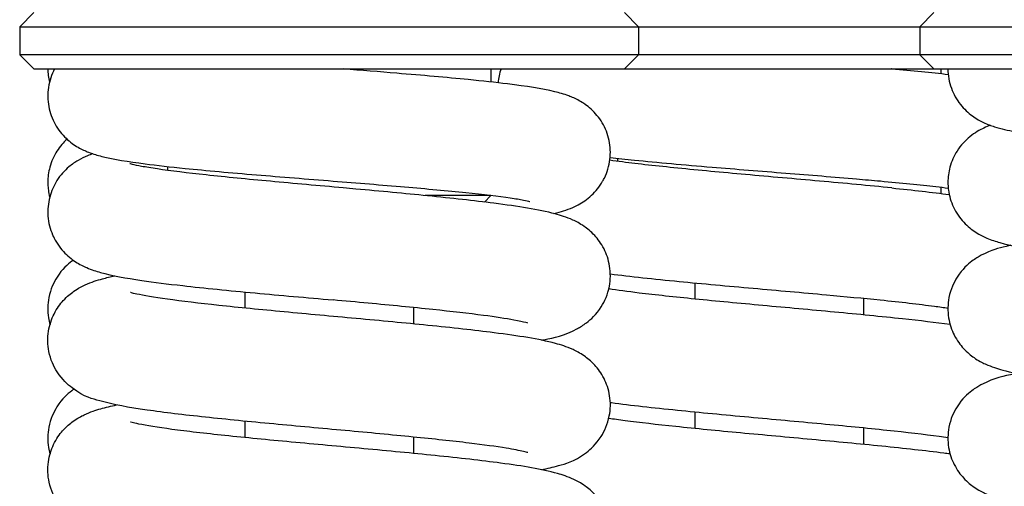
# Model space of a CAD drawing. Units: millimetres. Extents: x 0 to 2029, y -14 to 841.
# Drawn here: x 775 to 777, y 547 to 548 of the extents above; entities that cross this region are included whole.
import ezdxf

# ---------------------------------------------------------------- set-up
doc = ezdxf.new("R2010")
doc.units = ezdxf.units.MM

msp = doc.modelspace()

# ---------------------------------------------------------------- linework, layer by layer
at = {"color": 1, "linetype": 'Continuous'}
for p, q in [((775.39021, 547.735498), (775.36521, 547.710498)), ((776.44021, 547.735498), (776.46521, 547.710498)), ((776.99021, 547.735498), (776.96521, 547.710498)), ((775.36521, 547.710498), (776.46521, 547.710498)), ((775.36521, 547.710498), (775.36521, 547.660498)), ((776.46521, 547.710498), (776.96521, 547.710498)), ((776.46521, 547.710498), (776.46521, 547.660498)), ((776.96521, 547.710498), (778.06521, 547.710498)), ((776.96521, 547.710498), (776.96521, 547.660498)), ((776.46521, 547.660498), (775.36521, 547.660498)), ((775.39021, 547.635498), (775.36521, 547.660498)), ((776.44021, 547.635498), (776.46521, 547.660498)), ((776.96521, 547.660498), (776.46521, 547.660498)), ((778.06521, 547.660498), (776.96521, 547.660498)), ((776.99021, 547.635498), (776.96521, 547.660498)), ((775.39021, 547.635498), (776.44021, 547.635498)), ((775.940482, 547.635498), (775.940476, 547.635498)), ((776.20271, 547.635498), (776.20271, 547.612293)), ((776.44021, 547.635498), (776.99021, 547.635498)), ((776.99021, 547.635498), (778.04021, 547.635498)), ((777.00271, 547.635498), (777.00271, 547.626758)), ((775.62771, 547.462215), (775.62771, 547.455328)), ((776.42771, 547.476734), (776.42771, 547.471426)), ((776.20271, 547.410498), (776.085691, 547.410498)), ((776.191211, 547.398999), (776.20271, 547.410498)), ((776.20271, 547.410996), (776.20271, 547.410498)), ((777.00271, 547.425461), (777.00271, 547.414218)), ((776.56521, 547.255333), (776.56521, 547.227254)), ((775.76521, 547.239234), (775.76521, 547.210611)), ((776.86521, 547.228092), (776.86521, 547.199092)), ((776.06521, 547.211549), (776.06521, 547.182449)), ((776.56521, 547.026281), (776.56521, 546.997181)), ((775.76521, 547.009638), (775.76521, 546.980538)), ((776.86521, 546.998118), (776.86521, 546.969019)), ((776.06521, 546.981476), (776.06521, 546.952376))]:
    msp.add_line(p, q, dxfattribs=at)
at = {"color": 1, "linetype": 'Continuous', "extrusion": (0, 0, -1)}
for centre, major_axis, start_param, end_param in [((776.905189, 547.535915), (-0.010347, -0.099463), 6.27674603, 6.27692505), ((776.905189, 547.324637), (0.010347, 0.099463), 6.28161276, 6.28318531)]:
    msp.add_ellipse(centre, major_axis=major_axis, ratio=0.47296874, start_param=start_param, end_param=end_param, dxfattribs=at)
at = {"color": 1, "linetype": 'Continuous'}
for points, knots in [([(775.42716, 547.635498), (775.421874, 547.625499), (775.418109, 547.614257), (775.414679, 547.591652), (775.414858, 547.58003), (775.418922, 547.557825), (775.422875, 547.546979), (775.433576, 547.527756), (775.440463, 547.519154), (775.454751, 547.505578), (775.462203, 547.500345), (775.475718, 547.492529), (775.481907, 547.489777), (775.496021, 547.484297), (775.503561, 547.482123), (775.533088, 547.474664), (775.557429, 547.47089), (775.609217, 547.464201), (775.633127, 547.461529), (775.697168, 547.45504), (775.740689, 547.451171), (775.829834, 547.443699), (775.876503, 547.439989), (775.922239, 547.436332)], [0, 0, 0, 0, 0.14590559, 0.14590559, 0.28795673, 0.28795673, 0.43046249, 0.43046249, 0.57262338, 0.57262338, 0.70934363, 0.70934363, 0.84533695, 0.84533695, 1.04808646, 1.04808646, 1.62390009, 1.62390009, 2.01865678, 2.01865678, 2.59259592, 2.59259592, 3.14356496, 3.14356496, 3.14356496, 3.14356496]), ([(776.404563, 547.441672), (776.409594, 547.451857), (776.413042, 547.463229), (776.415822, 547.485948), (776.415304, 547.49756), (776.410607, 547.519611), (776.406354, 547.530312), (776.395183, 547.549134), (776.388126, 547.557476), (776.373758, 547.570485), (776.366403, 547.575426), (776.353031, 547.582871), (776.346898, 547.5855), (776.332437, 547.590927), (776.324541, 547.593108), (776.293058, 547.600714), (776.266187, 547.604693), (776.211368, 547.61143), (776.187951, 547.61396), (776.124398, 547.620246), (776.080868, 547.624055), (776.004741, 547.630366), (775.972586, 547.632941), (775.940482, 547.635498)], [0, 0, 0, 0, 0.14594833, 0.14594833, 0.28796648, 0.28796648, 0.43034452, 0.43034452, 0.57222473, 0.57222473, 0.70797022, 0.70797022, 0.84531146, 0.84531146, 1.05989507, 1.05989507, 1.67265792, 1.67265792, 2.04890521, 2.04890521, 2.61631792, 2.61631792, 3.00314083, 3.00314083, 3.00314083, 3.00314083]), ([(777.015214, 547.635498), (777.015308, 547.623889), (777.017445, 547.612153), (777.025162, 547.590841), (777.030759, 547.580966), (777.043822, 547.564322), (777.051405, 547.557344), (777.065658, 547.546958), (777.072411, 547.543238), (777.085512, 547.537076), (777.091802, 547.534808), (777.110106, 547.528995), (777.121664, 547.52647), (777.150771, 547.521004), (777.168939, 547.518303), (777.208044, 547.513289), (777.228505, 547.510973), (777.288049, 547.50481), (777.331201, 547.500919), (777.418514, 547.49354), (777.463452, 547.489948), (777.550845, 547.482964), (777.594443, 547.479478), (777.675091, 547.472674), (777.713297, 547.469261), (777.779065, 547.46267), (777.807832, 547.459379), (777.839949, 547.454881), (777.84876, 547.453492), (777.861855, 547.45114), (777.866665, 547.450117), (777.871112, 547.44903), (777.872084, 547.448739), (777.872084, 547.448739)], [0, 0, 0, 0, 0.14592657, 0.14592657, 0.28823737, 0.28823737, 0.42875612, 0.42875612, 0.56173366, 0.56173366, 0.71654983, 0.71654983, 1.033764, 1.033764, 1.42030791, 1.42030791, 1.76219088, 1.76219088, 2.33903362, 2.33903362, 2.87299118, 2.87299118, 3.39110081, 3.39110081, 3.89887186, 3.89887186, 4.39272037, 4.39272037, 4.61969155, 4.61969155, 4.8163894, 4.8163894, 4.93006024, 4.93006024, 4.93006024, 4.93006024]), ([(777.09072, 547.535303), (777.087091, 547.533966), (777.083317, 547.532428), (777.071755, 547.527041), (777.063046, 547.522158), (777.046158, 547.508471), (777.037968, 547.499742), (777.025962, 547.480952), (777.021536, 547.471098), (777.016426, 547.452164), (777.01521, 547.443065), (777.01521, 547.434035)], [2.203729181, 2.203729181, 2.203729181, 2.203729181, 2.292988631, 2.292988631, 2.461354031, 2.461354031, 2.619164437, 2.619164437, 2.754209562, 2.754209562, 2.868027352, 2.868027352, 2.868027352, 2.868027352]), ([(775.449322, 547.510767), (775.442876, 547.504838), (775.436643, 547.497669), (775.425962, 547.480952), (775.421536, 547.471098), (775.416426, 547.452164), (775.41521, 547.443065), (775.41521, 547.434035)], [2.493667711, 2.493667711, 2.493667711, 2.493667711, 2.619164437, 2.619164437, 2.754209562, 2.754209562, 2.868027352, 2.868027352, 2.868027352, 2.868027352]), ([(775.495098, 547.484853), (775.492063, 547.48376), (775.488977, 547.48257), (775.480614, 547.479124), (775.475024, 547.476509), (775.463789, 547.469938), (775.458185, 547.466132), (775.44505, 547.455018), (775.437507, 547.446742), (775.425831, 547.428404), (775.421354, 547.41834), (775.415714, 547.396883), (775.41464, 547.385195), (775.41638, 547.362418), (775.419226, 547.351058), (775.424068, 547.339846), (775.42447, 547.33895), (775.424884, 547.338062)], [2.098447581, 2.098447581, 2.098447581, 2.098447581, 2.173448285, 2.173448285, 2.296778493, 2.296778493, 2.404687678, 2.404687678, 2.553574718, 2.553574718, 2.69167909, 2.69167909, 2.836030194, 2.836030194, 2.980715294, 2.980715294, 2.993389861, 2.993389861, 2.993389861, 2.993389861]), ([(775.940484, 547.42422), (775.896987, 547.428075), (775.852604, 547.431984), (775.770371, 547.439578), (775.731306, 547.443369), (775.663476, 547.450695), (775.633496, 547.454352), (775.599296, 547.459391), (775.589768, 547.460955), (775.575099, 547.463676), (775.569492, 547.464884), (775.562954, 547.466499), (775.561202, 547.467052), (775.561202, 547.467052)], [0, 0, 0, 0, 0.52445051, 0.52445051, 1.03373142, 1.03373142, 1.528719, 1.528719, 1.75702735, 1.75702735, 1.95817386, 1.95817386, 2.11242857, 2.11242857, 2.11242857, 2.11242857]), ([(776.915462, 547.424108), (776.875489, 547.428132), (776.831395, 547.432198), (776.743509, 547.440077), (776.698648, 547.443998), (776.613635, 547.451639), (776.572306, 547.455463), (776.498498, 547.462893), (776.464839, 547.466609), (776.429008, 547.471233), (776.421377, 547.472273), (776.414263, 547.473298)], [0, 0, 0, 0, 0.54558432, 0.54558432, 1.07185129, 1.07185129, 1.58523333, 1.58523333, 2.0862333, 2.0862333, 2.23132637, 2.23132637, 2.23132637, 2.23132637]), ([(776.414813, 547.478184), (776.428338, 547.476628), (776.442693, 547.475093), (776.498766, 547.469393), (776.546322, 547.465198), (776.638187, 547.457557), (776.683071, 547.453994), (776.76988, 547.447048), (776.812952, 547.443573), (776.867312, 547.438906), (776.881463, 547.437663), (776.895137, 547.436423)], [1.56809741, 1.56809741, 1.56809741, 1.56809741, 1.79807137, 1.79807137, 2.4189019, 2.4189019, 2.94865922, 2.94865922, 3.46520624, 3.46520624, 3.65254762, 3.65254762, 3.65254762, 3.65254762]), ([(775.41521, 547.434035), (775.41521, 547.432878), (775.41523, 547.431721), (775.415386, 547.427092), (775.41568, 547.423622), (775.41671, 547.416036), (775.417535, 547.411913), (775.418601, 547.407864)], [0, 0, 0, 0, 0.014632975, 0.014632975, 0.058577, 0.058577, 0.111616503, 0.111616503, 0.111616503, 0.111616503]), ([(775.922239, 547.436332), (775.965496, 547.432887), (776.009064, 547.429395), (776.088709, 547.42261), (776.125996, 547.419223), (776.189468, 547.412698), (776.216884, 547.409441), (776.246527, 547.405074), (776.254457, 547.403744), (776.265571, 547.401606), (776.269389, 547.400716), (776.271822, 547.40007), (776.272197, 547.399955), (776.272197, 547.399955)], [0, 0, 0, 0, 0.52109112, 0.52109112, 1.02745413, 1.02745413, 1.51899323, 1.51899323, 1.74228122, 1.74228122, 1.92964587, 1.92964587, 1.99979399, 1.99979399, 1.99979399, 1.99979399]), ([(776.314788, 547.37855), (776.317967, 547.379332), (776.321101, 547.380152), (776.334553, 547.383908), (776.345113, 547.387213), (776.365472, 547.398219), (776.373812, 547.403727), (776.38902, 547.417861), (776.39601, 547.426359), (776.402663, 547.437947), (776.403775, 547.440047), (776.404818, 547.44219)], [2.054479086, 2.054479086, 2.054479086, 2.054479086, 2.13587266, 2.13587266, 2.407006526, 2.407006526, 2.561671873, 2.561671873, 2.704942729, 2.704942729, 2.73567722, 2.73567722, 2.73567722, 2.73567722]), ([(776.895145, 547.436422), (776.931867, 547.433107), (776.965801, 547.429749), (777.001551, 547.425616), (777.008856, 547.424725), (777.015716, 547.423843)], [0, 0, 0, 0, 0.503053285, 0.503053285, 0.640211031, 0.640211031, 0.640211031, 0.640211031]), ([(777.01521, 547.434035), (777.01521, 547.432878), (777.01523, 547.431721), (777.015386, 547.427092), (777.01568, 547.423622), (777.01756, 547.409776), (777.020623, 547.399525), (777.029759, 547.380041), (777.036215, 547.370765), (777.050196, 547.355752), (777.057782, 547.34978), (777.071794, 547.340799), (777.078327, 547.337598), (777.092631, 547.33152), (777.100105, 547.329142), (777.127756, 547.321428), (777.149267, 547.317668), (777.197276, 547.310634), (777.221657, 547.307607), (777.286562, 547.300387), (777.330571, 547.296139), (777.418199, 547.288216), (777.462413, 547.28443), (777.506094, 547.280693)], [0, 0, 0, 0, 0.01463298, 0.01463298, 0.058577, 0.058577, 0.191659, 0.191659, 0.33685541, 0.33685541, 0.47806546, 0.47806546, 0.61778821, 0.61778821, 0.81304378, 0.81304378, 1.33711601, 1.33711601, 1.75337293, 1.75337293, 2.34168184, 2.34168184, 2.8677682, 2.8677682, 2.8677682, 2.8677682]), ([(776.292815, 547.153606), (776.294219, 547.153893), (776.29561, 547.154184), (776.316558, 547.158635), (776.331078, 547.160454), (776.361503, 547.176828), (776.366785, 547.179971), (776.380531, 547.190448), (776.389896, 547.198549), (776.405011, 547.222438), (776.410681, 547.234897), (776.415584, 547.260931), (776.415762, 547.273506), (776.412013, 547.296657), (776.408252, 547.307112), (776.398711, 547.325848), (776.392816, 547.333485), (776.380379, 547.347003), (776.374054, 547.351917), (776.360674, 547.361164), (776.354292, 547.36437), (776.336477, 547.372496), (776.326985, 547.375287), (776.286822, 547.386057), (776.252318, 547.391221), (776.173161, 547.401368), (776.133293, 547.405716), (776.049758, 547.414111), (776.006508, 547.418153), (775.95531, 547.422861), (775.947899, 547.423541), (775.940484, 547.42422)], [55.81026009, 55.81026009, 55.81026009, 55.81026009, 55.82957973, 55.82957973, 56.10396378, 56.10396378, 56.1544988, 56.1544988, 56.21694558, 56.21694558, 56.25765504, 56.25765504, 56.28972148, 56.28972148, 56.32153302, 56.32153302, 56.35922327, 56.35922327, 56.4077428, 56.4077428, 56.4769684, 56.4769684, 56.6232828, 56.6232828, 57.07027955, 57.07027955, 57.42039374, 57.42039374, 57.74969865, 57.74969865, 57.80530483, 57.80530483, 57.80530483, 57.80530483]), ([(775.424448, 547.339011), (775.429226, 547.328467), (775.435811, 547.318844), (775.449951, 547.303523), (775.457527, 547.297502), (775.471651, 547.288349), (775.478293, 547.285063), (775.493041, 547.278734), (775.500837, 547.276238), (775.530088, 547.268041), (775.553324, 547.263977), (775.603757, 547.256598), (775.62819, 547.253533), (775.693329, 547.246162), (775.737482, 547.241798), (775.828104, 547.23337), (775.875667, 547.229182), (775.922238, 547.225054)], [0, 0, 0, 0, 0.15013668, 0.15013668, 0.29275943, 0.29275943, 0.43584326, 0.43584326, 0.63926903, 0.63926903, 1.19073058, 1.19073058, 1.59862723, 1.59862723, 2.18292715, 2.18292715, 2.74439924, 2.74439924, 2.74439924, 2.74439924]), ([(777.126878, 547.322292), (777.124068, 547.321648), (777.121301, 547.320985), (777.10495, 547.316889), (777.093001, 547.314146), (777.069713, 547.301842), (777.064311, 547.298687), (777.050362, 547.288174), (777.040947, 547.280143), (777.025673, 547.256284), (777.019926, 547.243861), (777.014879, 547.217813), (777.014631, 547.205217), (777.018277, 547.182011), (777.021995, 547.171519), (777.031473, 547.152714), (777.03735, 547.145034), (777.049766, 547.131442), (777.056093, 547.126494), (777.069455, 547.117204), (777.075827, 547.113983), (777.093489, 547.105877), (777.102867, 547.103092), (777.142954, 547.092235), (777.177389, 547.087082), (777.256567, 547.07691), (777.296414, 547.072559), (777.379922, 547.064159), (777.42316, 547.060116), (777.50989, 547.052138), (777.55334, 547.048204), (777.636154, 547.040427), (777.675562, 547.036583), (777.745882, 547.029065), (777.777008, 547.02538), (777.826277, 547.018527), (777.845395, 547.015253), (777.86143, 547.011744), (777.864711, 547.010907), (777.86765, 547.01007), (777.868263, 547.009861), (777.86826, 547.009864)], [2.72746986, 2.72746986, 2.72746986, 2.72746986, 2.76750476, 2.76750476, 2.96743922, 2.96743922, 3.01982695, 3.01982695, 3.08295385, 3.08295385, 3.12385554, 3.12385554, 3.15597896, 3.15597896, 3.18774802, 3.18774802, 3.22531654, 3.22531654, 3.27364552, 3.27364552, 3.34239587, 3.34239587, 3.48638875, 3.48638875, 3.93477338, 3.93477338, 4.28515149, 4.28515149, 4.61451201, 4.61451201, 4.93729139, 4.93729139, 5.25514725, 5.25514725, 5.56482344, 5.56482344, 5.85161244, 5.85161244, 5.95585137, 5.95585137, 6.01484855, 6.01484855, 6.01484855, 6.01484855]), ([(775.460455, 547.295734), (775.459648, 547.295156), (775.458825, 547.294552), (775.450362, 547.288174), (775.440947, 547.280143), (775.425673, 547.256284), (775.419926, 547.243861), (775.414879, 547.217813), (775.414631, 547.205217), (775.417114, 547.189413), (775.418009, 547.18541), (775.41909, 547.181581)], [3.012876477, 3.012876477, 3.012876477, 3.012876477, 3.019826946, 3.019826946, 3.082953851, 3.082953851, 3.123855535, 3.123855535, 3.155978964, 3.155978964, 3.167369236, 3.167369236, 3.167369236, 3.167369236]), ([(776.415143, 547.271368), (776.450514, 547.266867), (776.492309, 547.262404), (776.578704, 547.253972), (776.623894, 547.249885), (776.712459, 547.242008), (776.756941, 547.238111), (776.83242, 547.231238), (776.864909, 547.228185), (776.894918, 547.225166)], [0.45443912, 0.45443912, 0.45443912, 0.45443912, 1.05071518, 1.05071518, 1.59912681, 1.59912681, 2.12226184, 2.12226184, 2.53432981, 2.53432981, 2.53432981, 2.53432981]), ([(776.268261, 546.953823), (776.26826, 546.953825), (776.268221, 546.95384), (776.267555, 546.954058), (776.264724, 546.954897), (776.253685, 546.957478), (776.243181, 546.959527), (776.212397, 546.964549), (776.18983, 546.967643), (776.134509, 546.97432), (776.100746, 546.97793), (776.026418, 546.985346), (775.985617, 546.989157), (775.901663, 546.996878), (775.858492, 547.000788), (775.774229, 547.008701), (775.733202, 547.012702), (775.656914, 547.020892), (775.621907, 547.025068), (775.558564, 547.034206), (775.532445, 547.038579), (775.494097, 547.049755), (775.481932, 547.051283), (775.450566, 547.074807), (775.441129, 547.082809), (775.425785, 547.106656), (775.420006, 547.119064), (775.414898, 547.145117), (775.414619, 547.157721), (775.418222, 547.180951), (775.421921, 547.191458), (775.431372, 547.210294), (775.437241, 547.217991), (775.449649, 547.231615), (775.455976, 547.236577), (775.469331, 547.245886), (775.475699, 547.249114), (775.493297, 547.257212), (775.502627, 547.259994), (775.519343, 547.264541), (775.526596, 547.266287), (775.53414, 547.267913)], [50.26004666, 50.26004666, 50.26004666, 50.26004666, 50.27464704, 50.27464704, 50.39397025, 50.39397025, 50.58749116, 50.58749116, 50.85268187, 50.85268187, 51.1534528, 51.1534528, 51.46740371, 51.46740371, 51.7873454, 51.7873454, 52.11218622, 52.11218622, 52.44587156, 52.44587156, 52.81377411, 52.81377411, 53.01094188, 53.01094188, 53.074369, 53.074369, 53.11535313, 53.11535313, 53.14750137, 53.14750137, 53.17925269, 53.17925269, 53.21676964, 53.21676964, 53.26501786, 53.26501786, 53.33356823, 53.33356823, 53.47659273, 53.47659273, 53.58059514, 53.58059514, 53.58059514, 53.58059514]), ([(776.29314, 546.923494), (776.303413, 546.925618), (776.313176, 546.92798), (776.33626, 546.934689), (776.348481, 546.936109), (776.380162, 546.960044), (776.389566, 546.96809), (776.404806, 546.991956), (776.410536, 547.004387), (776.415551, 547.030432), (776.415784, 547.043023), (776.412115, 547.066217), (776.408388, 547.076701), (776.398896, 547.095491), (776.393016, 547.103162), (776.380594, 547.116738), (776.374268, 547.121678), (776.360902, 547.130959), (776.354528, 547.134177), (776.336833, 547.142287), (776.327431, 547.145073), (776.287316, 547.155914), (776.252849, 547.161071), (776.17365, 547.171239), (776.133796, 547.17559), (776.050281, 547.183988), (776.007039, 547.18803), (775.920309, 547.196008), (775.876862, 547.199942), (775.794062, 547.207719), (775.754664, 547.211563), (775.684373, 547.21908), (775.653264, 547.222764), (775.604039, 547.229615), (775.584944, 547.232888), (775.568949, 547.236392), (775.56568, 547.237227), (775.562764, 547.238058), (775.562157, 547.238265), (775.56216, 547.238262)], [49.52999947, 49.52999947, 49.52999947, 49.52999947, 49.67129574, 49.67129574, 49.87024599, 49.87024599, 49.93322171, 49.93322171, 49.97408132, 49.97408132, 50.00619217, 50.00619217, 50.03797039, 50.03797039, 50.07556537, 50.07556537, 50.12393579, 50.12393579, 50.19278908, 50.19278908, 50.33728234, 50.33728234, 50.78554057, 50.78554057, 51.13584051, 51.13584051, 51.46518461, 51.46518461, 51.7879556, 51.7879556, 52.10580187, 52.10580187, 52.41545705, 52.41545705, 52.70217814, 52.70217814, 52.80630874, 52.80630874, 52.86496581, 52.86496581, 52.86496581, 52.86496581]), ([(776.412517, 547.245162), (776.427966, 547.242838), (776.446129, 547.240419), (776.495713, 547.234432), (776.529456, 547.230822), (776.603754, 547.223407), (776.644545, 547.219596), (776.728488, 547.211877), (776.771659, 547.207966), (776.85593, 547.200054), (776.896967, 547.196053), (776.965215, 547.188729), (776.993535, 547.185429), (777.018961, 547.182041)], [4.87101564, 4.87101564, 4.87101564, 4.87101564, 5.07785247, 5.07785247, 5.37857985, 5.37857985, 5.69251378, 5.69251378, 6.01244546, 6.01244546, 6.3372743, 6.3372743, 6.60134737, 6.60134737, 6.60134737, 6.60134737]), ([(776.268261, 547.183897), (776.26827, 547.183887), (776.26691, 547.184342), (776.260431, 547.18604), (776.253022, 547.187684), (776.229637, 547.191963), (776.211173, 547.194774), (776.163619, 547.201031), (776.133096, 547.204524), (776.063943, 547.211771), (776.024914, 547.215535), (775.963993, 547.221223), (775.943167, 547.223137), (775.922238, 547.225054)], [56.54323197, 56.54323197, 56.54323197, 56.54323197, 56.63164033, 56.63164033, 56.79887887, 56.79887887, 57.04432574, 57.04432574, 57.33712, 57.33712, 57.64806052, 57.64806052, 57.80530363, 57.80530363, 57.80530363, 57.80530363]), ([(776.894918, 547.225166), (776.931054, 547.221407), (776.963832, 547.21767), (776.999784, 547.212907), (777.007815, 547.211779), (777.01525, 547.210673)], [0.000218621, 0.000218621, 0.000218621, 0.000218621, 0.313137524, 0.313137524, 0.410543571, 0.410543571, 0.410543571, 0.410543571]), ([(777.137602, 547.094519), (777.13624, 547.09424), (777.13489, 547.093959), (777.114017, 547.089528), (777.099478, 547.087652), (777.069207, 547.071471), (777.063883, 547.068324), (777.050065, 547.057836), (777.040681, 547.049761), (777.025508, 547.025883), (777.019809, 547.013438), (777.014852, 546.987398), (777.014648, 546.974815), (777.018359, 546.951644), (777.022103, 546.941175), (777.031622, 546.922413), (777.037509, 546.91476), (777.049939, 546.901214), (777.056264, 546.896288), (777.069638, 546.887025), (777.076016, 546.883813), (777.093773, 546.875695), (777.103222, 546.872906), (777.143372, 546.8621), (777.177872, 546.856938), (777.257073, 546.846779), (777.296936, 546.84243), (777.380463, 546.834034), (777.423711, 546.829992), (777.510441, 546.822015), (777.553883, 546.818081), (777.636663, 546.810305), (777.676044, 546.806461), (777.746293, 546.798945), (777.777376, 546.795261), (777.826537, 546.788413), (777.845598, 546.785142), (777.861533, 546.781646), (777.864785, 546.780815), (777.867667, 546.779992), (777.868263, 546.779787), (777.86826, 546.779791)], [8.9601581, 8.9601581, 8.9601581, 8.9601581, 8.97889877, 8.97889877, 9.25268042, 9.25268042, 9.30387496, 9.30387496, 9.36657162, 9.36657162, 9.40735259, 9.40735259, 9.43944009, 9.43944009, 9.47123564, 9.47123564, 9.50888036, 9.50888036, 9.55732863, 9.55732863, 9.62637594, 9.62637594, 9.77181605, 9.77181605, 10.21957042, 10.21957042, 10.56975519, 10.56975519, 10.89907501, 10.89907501, 11.22183358, 11.22183358, 11.53966566, 11.53966566, 11.84928964, 11.84928964, 12.1359099, 12.1359099, 12.23987981, 12.23987981, 12.29803386, 12.29803386, 12.29803386, 12.29803386]), ([(775.46168, 547.066527), (775.460386, 547.065625), (775.459051, 547.064656), (775.450065, 547.057836), (775.440681, 547.049761), (775.425508, 547.025883), (775.419809, 547.013438), (775.414852, 546.987398), (775.414648, 546.974815), (775.417158, 546.959143), (775.418036, 546.95524), (775.419091, 546.951502)], [9.292511631, 9.292511631, 9.292511631, 9.292511631, 9.30387496, 9.30387496, 9.366571622, 9.366571622, 9.407352593, 9.407352593, 9.43944009, 9.43944009, 9.450560027, 9.450560027, 9.450560027, 9.450560027]), ([(776.415093, 547.042851), (776.415772, 547.042762), (776.416453, 547.042673), (776.451607, 547.038085), (776.49131, 547.033705), (776.574626, 547.025271), (776.617772, 547.021222), (776.704488, 547.013234), (776.748012, 547.009296), (776.831157, 547.00151), (776.870818, 546.997662), (776.941828, 546.990129), (776.973377, 546.986435), (777.004962, 546.982104), (777.01024, 546.981349), (777.01525, 546.980602)], [4.98777282, 4.98777282, 4.98777282, 4.98777282, 4.99476064, 4.99476064, 5.34713985, 5.34713985, 5.67690878, 5.67690878, 5.99989332, 5.99989332, 6.31797943, 6.31797943, 6.62815522, 6.62815522, 6.69375982, 6.69375982, 6.69375982, 6.69375982]), ([(776.268262, 546.72375), (776.268272, 546.72374), (776.267054, 546.72415), (776.26107, 546.72574), (776.253992, 546.727335), (776.231438, 546.73152), (776.213462, 546.734293), (776.166868, 546.740493), (776.136762, 546.743969), (776.068294, 546.751193), (776.02951, 546.75495), (775.947943, 546.762584), (775.905094, 546.766463), (775.819909, 546.774307), (775.77761, 546.778272), (775.697591, 546.786335), (775.660021, 546.790428), (775.591893, 546.799038), (775.562166, 546.80345), (775.518258, 546.812473), (775.503405, 546.815325), (775.476004, 546.827759), (775.469154, 546.831169), (775.452777, 546.842824), (775.443081, 546.850519), (775.426978, 546.874306), (775.420869, 546.886542), (775.415123, 546.912635), (775.414533, 546.925324), (775.417677, 546.948796), (775.421179, 546.959464), (775.430344, 546.978605), (775.436131, 546.986487), (775.448439, 547.00044), (775.454773, 547.005552), (775.468057, 547.015058), (775.474387, 547.018357), (775.491376, 547.026389), (775.500257, 547.029153), (775.518308, 547.034275), (775.527562, 547.036504), (775.537277, 547.03853)], [43.97686135, 43.97686135, 43.97686135, 43.97686135, 44.06031392, 44.06031392, 44.22449077, 44.22449077, 44.46729482, 44.46729482, 44.75894387, 44.75894387, 45.06946342, 45.06946342, 45.38757955, 45.38757955, 45.71051653, 45.71051653, 46.03999156, 46.03999156, 46.3884174, 46.3884174, 46.64700119, 46.64700119, 46.72112966, 46.72112966, 46.78810421, 46.78810421, 46.82995746, 46.82995746, 46.86238041, 46.86238041, 46.8939618, 46.8939618, 46.93095722, 46.93095722, 46.97838662, 46.97838662, 47.04495787, 47.04495787, 47.17866628, 47.17866628, 47.31150292, 47.31150292, 47.31150292, 47.31150292]), ([(776.292866, 546.693471), (776.292916, 546.693481), (776.292965, 546.693492), (776.311627, 546.697311), (776.326497, 546.700227), (776.353709, 546.712354), (776.360806, 546.71581), (776.377605, 546.727755), (776.387306, 546.735445), (776.403423, 546.759232), (776.409537, 546.771465), (776.415293, 546.797559), (776.415889, 546.810249), (776.412752, 546.833725), (776.409253, 546.844395), (776.400093, 546.863542), (776.394308, 546.871426), (776.382002, 546.885385), (776.375667, 546.890499), (776.362385, 546.900009), (776.356055, 546.903309), (776.339076, 546.911341), (776.330201, 546.914104), (776.292348, 546.924851), (776.26092, 546.929711), (776.186041, 546.939728), (776.146532, 546.944153), (776.063475, 546.952644), (776.020476, 546.956704), (775.933803, 546.964706), (775.890185, 546.96865), (775.806584, 546.976447), (775.766567, 546.980301), (775.69458, 546.987855), (775.662427, 546.991563), (775.610628, 546.998525), (775.590148, 547.001862), (775.57173, 547.00567), (775.567705, 547.006631), (775.563268, 547.007821), (775.562162, 547.008188), (775.562162, 547.008187)], [43.24409883, 43.24409883, 43.24409883, 43.24409883, 43.24478406, 43.24478406, 43.50162498, 43.50162498, 43.57941892, 43.57941892, 43.64646023, 43.64646023, 43.68832808, 43.68832808, 43.72075584, 43.72075584, 43.75233464, 43.75233464, 43.78932163, 43.78932163, 43.83673775, 43.83673775, 43.90327763, 43.90327763, 44.03684222, 44.03684222, 44.46219781, 44.46219781, 44.81789103, 44.81789103, 45.14828832, 45.14828832, 45.47157623, 45.47157623, 45.78998938, 45.78998938, 46.10085627, 46.10085627, 46.39143806, 46.39143806, 46.50187698, 46.50187698, 46.5817805, 46.5817805, 46.5817805, 46.5817805]), ([(776.412518, 547.015091), (776.421282, 547.013771), (776.430925, 547.012417), (776.467228, 547.007648), (776.497804, 547.004153), (776.567046, 546.996902), (776.606106, 546.993137), (776.688028, 546.985492), (776.730948, 546.981609), (776.816082, 546.973757), (776.858257, 546.969788), (776.937871, 546.961711), (776.975152, 546.95761), (777.011659, 546.95293), (777.01534, 546.952451), (777.01896, 546.95197)], [11.15424385, 11.15424385, 11.15424385, 11.15424385, 11.27149284, 11.27149284, 11.5644327, 11.5644327, 11.87542686, 11.87542686, 12.19377678, 12.19377678, 12.51692936, 12.51692936, 12.84682875, 12.84682875, 12.88453497, 12.88453497, 12.88453497, 12.88453497])]:
    msp.add_open_spline(points, degree=3, knots=knots, dxfattribs=at)
for points in [[(775.415214, 547.635498), (775.415278, 547.62757), (775.416295, 547.619582), (775.418178, 547.611877)], [(776.220852, 547.635498), (776.218129, 547.627622), (776.216347, 547.619266), (776.215604, 547.610842)], [(776.915247, 547.635406), (776.914909, 547.635437), (776.914571, 547.635468), (776.914233, 547.635498)], [(777.015816, 547.625284), (776.986135, 547.6287), (776.952028, 547.632075), (776.915247, 547.635406)], [(776.915536, 547.424101), (776.952861, 547.420218), (776.987266, 547.416314), (777.017536, 547.412303)]]:
    msp.add_open_spline(points, degree=3, dxfattribs=at)

doc.saveas('drawing.dxf')
